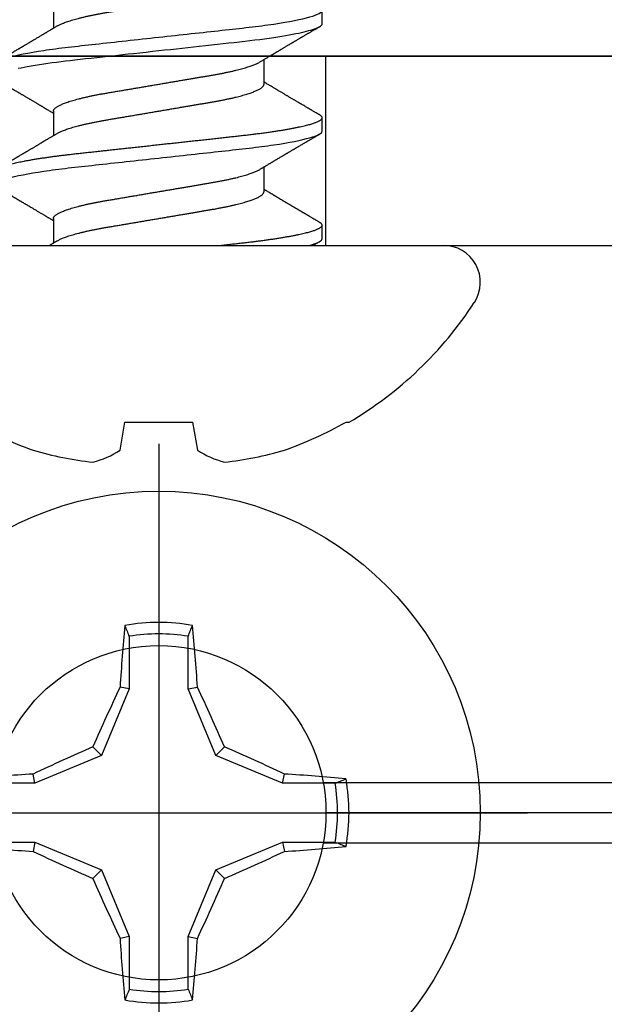
# Model space of a CAD drawing. Units: inches. Extents: x 0 to 146, y 0 to 43.
# Drawn here: x 18 to 18, y 4 to 5 of the extents above; entities that cross this region are included whole.
import ezdxf

# ---------------------------------------------------------------- set-up
doc = ezdxf.new("R2010")
doc.units = ezdxf.units.IN
doc.header["$LTSCALE"] = 0.5
doc.header["$MEASUREMENT"] = 0
doc.layers.add('Arcadia-Profile', color=6, linetype='Continuous')

# ---------------------------------------------------------------- blocks, each defined once
blk = doc.blocks.new('Clip OPG1999-7')
at = {"layer": 'Arcadia-Profile'}
for p, q in [((0.85867, -0.48), (1.5, -0.48)), ((1.5, -0.5), (0.8605, -0.5)), ((0.85867, -0.52), (1.5, -0.52))]:
    blk.add_line(p, q, dxfattribs=at)
for points in [[(-1.5, -0.875), (1.5, -0.875), (1.5, 0), (-1.5, 0)], [(1.5, 0), (-1.5, 0), (-1.5, -0.125), (1.5, -0.125)], [(0.6395, -0.125), (0.8605, -0.125), (0.8605, 0), (0.6395, 0)]]:
    blk.add_lwpolyline(points, close=True, dxfattribs=at)
blk.add_circle((0.75, -0.5), 0.1105, dxfattribs=at)
blk = doc.blocks.new('*U110')
at = {"layer": 'Arcadia-Profile'}
for p, q in [((0, 0.24375), (0, -0.24375)), ((-0.01946, 0.11658), (-0.01946, 0.0818)), ((0.01946, 0.0818), (0.01946, 0.11658)), ((-0.01946, 0.0818), (-0.03772, 0.03772)), ((-0.01946, 0.0818), (-0.02557, 0.08302)), ((0.01946, 0.0818), (0.02557, 0.08302)), ((0.03772, 0.03772), (0.01946, 0.0818)), ((-0.03772, 0.03772), (-0.04347, 0.04347)), ((0.03772, 0.03772), (0.04347, 0.04347)), ((-0.03772, 0.03772), (-0.0818, 0.01946)), ((0.0818, 0.01946), (0.03772, 0.03772)), ((-0.0818, 0.01946), (-0.08302, 0.02557)), ((0.0818, 0.01946), (0.08302, 0.02557)), ((-0.0818, 0.01946), (-0.11658, 0.01946)), ((0.11658, 0.01946), (0.0818, 0.01946)), ((-0.24375, 0), (0.24375, 0)), ((-0.11658, -0.01946), (-0.0818, -0.01946)), ((-0.0818, -0.01946), (-0.08302, -0.02557)), ((-0.0818, -0.01946), (-0.03772, -0.03772)), ((0.03772, -0.03772), (0.0818, -0.01946)), ((0.0818, -0.01946), (0.08302, -0.02557)), ((0.0818, -0.01946), (0.11658, -0.01946)), ((-0.03772, -0.03772), (-0.04347, -0.04347)), ((-0.03772, -0.03772), (-0.01946, -0.0818)), ((0.01946, -0.0818), (0.03772, -0.03772)), ((0.03772, -0.03772), (0.04347, -0.04347)), ((-0.01946, -0.0818), (-0.02557, -0.08302)), ((-0.01946, -0.0818), (-0.01946, -0.11658)), ((0.01946, -0.0818), (0.02557, -0.08302)), ((0.01946, -0.11658), (0.01946, -0.0818))]:
    blk.add_line(p, q, dxfattribs=at)
blk.add_circle((0, 0), 0.2125, dxfattribs=at)
for centre, radius, start, end in [((1.04986, 0.01752), 1.07742, 174.34171, 176.51486), ((0, 0), 0.12575, 79.77879, 100.22121), ((-1.05208, 0.01735), 1.07965, 3.48738, 5.65604), ((0, 0), 0.1182, 80.52444, 99.47556), ((1.20156, -0.49616), 1.35694, 154.73347, 156.56655), ((-1.20258, -0.49663), 1.35806, 23.4342, 25.26578), ((0.49663, -1.20258), 1.35806, 113.4342, 115.26578), ((-0.49616, -1.20156), 1.35694, 64.73347, 66.56655), ((-0.01735, -1.05208), 1.07965, 93.48738, 95.65604), ((0.01752, -1.04986), 1.07742, 84.34171, 86.51486), ((0, 0), 0.12575, 349.77879, 10.22121), ((0, 0), 0.1182, 350.52444, 9.47556), ((-0.01752, 1.04986), 1.07742, 264.34171, 266.51486), ((0.49616, 1.20156), 1.35694, 244.73347, 246.56655), ((-0.49663, 1.20258), 1.35806, 293.4342, 295.26578), ((0.01735, 1.05208), 1.07965, 273.48738, 275.65604), ((1.20258, 0.49663), 1.35806, 203.4342, 205.26578), ((-1.20156, 0.49616), 1.35694, 334.73347, 336.56655), ((1.05208, -0.01735), 1.07965, 183.48738, 185.65604), ((-1.04986, -0.01752), 1.07742, 354.34171, 356.51486), ((0, 0), 0.1182, 260.52444, 279.47556), ((0, 0), 0.12575, 259.77879, 280.22121)]:
    blk.add_arc(centre, radius, start, end, dxfattribs=at)
for points in [[(-0.01946, 0.11658), (-0.02041, 0.11898), (-0.02136, 0.12137), (-0.02231, 0.12375)], [(0.11658, 0.01946), (0.11898, 0.02041), (0.12137, 0.02136), (0.12375, 0.02231)], [(0.01946, -0.11658), (0.02041, -0.11898), (0.02136, -0.12137), (0.02231, -0.12375)]]:
    blk.add_open_spline(points, degree=3, dxfattribs=at)
for points in [[(0.01946, 0.11658), (0.01996, 0.11786), (0.02047, 0.11913), (0.02098, 0.1204), (0.02142, 0.12152), (0.02187, 0.12263), (0.02231, 0.12375)], [(0.11658, -0.01946), (0.11786, -0.01996), (0.11913, -0.02047), (0.1204, -0.02098), (0.12152, -0.02142), (0.12263, -0.02187), (0.12375, -0.02231)], [(-0.01946, -0.11658), (-0.01996, -0.11786), (-0.02047, -0.11913), (-0.02098, -0.1204), (-0.02142, -0.12152), (-0.02187, -0.12263), (-0.02231, -0.12375)]]:
    blk.add_open_spline(points, degree=3, knots=[0.0008756129, 0.0008756129, 0.0008756129, 0.0008756129, 0.001117965, 0.001117965, 0.001117965, 0.0013312732, 0.0013312732, 0.0013312732, 0.0013312732], dxfattribs=at)
blk = doc.blocks.new('*U112')
at = {"layer": 'Arcadia-Profile'}
for p, q in [((0, 0.18806), (0, -0.18806)), ((0.01775, 0.06957), (0.00144, 0.06957)), ((0.08875, 0.06957), (0.07244, 0.06957)), ((0.15975, 0.06957), (0.14344, 0.06957)), ((-0.13533, 0.02557), (-0.11686, 0.02231)), ((-0.11686, 0.02231), (-0.11686, -0.02231)), ((-0.11686, -0.02231), (-0.13533, -0.02557)), ((0.0355, -0.06957), (0.05181, -0.06957)), ((0.1065, -0.06957), (0.12281, -0.06957)), ((0.00444, -0.108), (0.01331, -0.108)), ((0.07544, -0.108), (0.08431, -0.108)), ((0.14644, -0.108), (0.15531, -0.108)), ((-0.11686, -0.12375), (-0.11686, -0.12575))]:
    blk.add_line(p, q, dxfattribs=at)
at = {"layer": 'Arcadia-Profile', "flags": 128}
blk.add_lwpolyline([(0.11701, 0.0928), (0.1174, 0.09093), (0.11779, 0.08896), (0.11818, 0.0869), (0.11863, 0.08435), (0.11908, 0.08168), (0.11953, 0.0789), (0.11997, 0.07602), (0.12037, 0.07326), (0.12076, 0.07043), (0.12115, 0.06754), (0.12153, 0.06457), (0.1219, 0.06156), (0.12226, 0.05849), (0.12262, 0.05538), (0.123, 0.05191), (0.12339, 0.04834), (0.12379, 0.04466), (0.12421, 0.0409), (0.12463, 0.03704), (0.12499, 0.03377), (0.12535, 0.03044), (0.12572, 0.02706), (0.1261, 0.02365), (0.12647, 0.02019), (0.12686, 0.01671), (0.12731, 0.01256), (0.12777, 0.00839), (0.12823, 0.0042), (0.12869, 0), (0.12911, -0.00389), (0.12954, -0.00777), (0.12996, -0.01163), (0.13038, -0.01548), (0.1308, -0.01929), (0.13121, -0.02307), (0.13162, -0.0268), (0.13207, -0.03085), (0.1325, -0.03483), (0.13293, -0.03873), (0.13335, -0.04255), (0.13376, -0.04627), (0.13416, -0.0499), (0.13454, -0.05343), (0.13492, -0.05687), (0.13532, -0.06027), (0.13572, -0.06361), (0.13613, -0.06683), (0.13655, -0.06997), (0.13697, -0.07304), (0.13741, -0.07602), (0.13781, -0.07869), (0.13822, -0.08127), (0.13864, -0.08376), (0.13906, -0.08615), (0.13948, -0.08843), (0.13991, -0.09061), (0.14033, -0.09266), (0.14072, -0.09444), (0.14111, -0.09612), (0.1415, -0.09769), (0.14189, -0.09915), (0.14228, -0.10051), (0.14266, -0.10175), (0.14304, -0.10288), (0.14341, -0.10389), (0.14378, -0.1048), (0.14415, -0.10558), (0.14451, -0.10626), (0.14486, -0.10682), (0.14527, -0.10734), (0.14567, -0.10771), (0.14606, -0.10793), (0.14644, -0.108), (0.14644, -0.108)], dxfattribs=at)
at = {"layer": 'Arcadia-Profile'}
for centre, radius, start, end in [((0.10069, 0.00054), 0.25002, 150.47504, 160.73805), ((0.06415, 0.02236), 0.2085, 163.08566, 174.18854), ((-0.0871, 0.0577), 0.05796, 194.21711, 213.66985), ((-0.08735, -0.05759), 0.05768, 146.28312, 165.82992), ((0.06411, -0.02237), 0.20846, 185.81039, 196.91541), ((0.10068, -0.00055), 0.25001, 199.26168, 209.52524), ((0.09766, 0), 0.24866, 210.37755, 237.00515), ((-0.02444, -0.18806), 0.02444, 237.00515, 0)]:
    blk.add_arc(centre, radius, start, end, dxfattribs=at)
for points, knots in [([(0.03804, 0.10632), (0.03778, 0.10586), (0.03727, 0.10499), (0.03654, 0.10375), (0.03589, 0.10265), (0.03533, 0.10169), (0.03484, 0.10086), (0.03443, 0.10017), (0.03411, 0.09962), (0.03387, 0.09921), (0.03368, 0.09889), (0.03352, 0.09861), (0.03335, 0.09832), (0.03317, 0.09802), (0.03297, 0.09768), (0.03276, 0.09731), (0.03252, 0.09692), (0.03228, 0.09651), (0.03203, 0.09608), (0.03178, 0.09566), (0.03154, 0.09525), (0.03131, 0.09486), (0.03106, 0.09444), (0.03079, 0.09398), (0.03051, 0.09351), (0.03025, 0.09306), (0.03004, 0.0927), (0.02988, 0.09244), (0.02977, 0.09225), (0.02965, 0.09204), (0.02949, 0.09177), (0.02926, 0.09137), (0.02896, 0.09087), (0.02861, 0.09027), (0.02825, 0.08967), (0.02791, 0.08909), (0.02759, 0.08854), (0.02724, 0.08796), (0.02688, 0.08735), (0.02652, 0.08673), (0.02618, 0.08617), (0.02589, 0.08567), (0.0255, 0.08502), (0.02503, 0.08422), (0.02449, 0.0833), (0.02396, 0.08241), (0.02344, 0.08154), (0.02292, 0.08067), (0.02245, 0.07986), (0.02199, 0.07909), (0.02152, 0.0783), (0.02103, 0.07748), (0.02055, 0.07668), (0.02011, 0.07594), (0.01974, 0.07531), (0.01939, 0.07473), (0.01905, 0.07416), (0.01868, 0.07354), (0.0183, 0.0729), (0.01794, 0.07229), (0.01759, 0.07171), (0.01728, 0.07119), (0.01696, 0.07066), (0.01664, 0.07012), (0.01642, 0.06976), (0.01631, 0.06957)], [0, 0, 0, 0, 0.0373, 0.070897, 0.100793, 0.126993, 0.149497, 0.168309, 0.183429, 0.194048, 0.201818, 0.209306, 0.217186, 0.225457, 0.234038, 0.244554, 0.255302, 0.266284, 0.277605, 0.290647, 0.30035, 0.310974, 0.322517, 0.33498, 0.348362, 0.360979, 0.371237, 0.378148, 0.382267, 0.386619, 0.394856, 0.404801, 0.418867, 0.435348, 0.454126, 0.467948, 0.48277, 0.498591, 0.515411, 0.53304, 0.548652, 0.561472, 0.573888, 0.601671, 0.626547, 0.648771, 0.674267, 0.698043, 0.719968, 0.739922, 0.761523, 0.783995, 0.807087, 0.827421, 0.844239, 0.858834, 0.874508, 0.891375, 0.909438, 0.926605, 0.941616, 0.956227, 0.969859, 0.984777, 1, 1, 1, 1]), ([(0.03994, 0.108), (0.04122, 0.108), (0.04271, 0.10537), (0.04584, 0.09442), (0.04747, 0.08611), (0.04972, 0.07097), (0.05044, 0.06549), (0.05179, 0.05407), (0.05241, 0.04814), (0.05452, 0.02889), (0.0561, 0.01447), (0.05927, -0.01447), (0.06085, -0.02889), (0.06296, -0.04814), (0.06359, -0.05407), (0.06493, -0.06549), (0.06565, -0.07097), (0.06791, -0.08611), (0.06953, -0.09442), (0.07266, -0.10537), (0.07416, -0.108), (0.07544, -0.108)], [0, 0, 0, 0, 0.125, 0.125, 0.25, 0.25, 0.3125, 0.3125, 0.375, 0.375, 0.5, 0.5, 0.625, 0.625, 0.6875, 0.6875, 0.75, 0.75, 0.875, 0.875, 1, 1, 1, 1]), ([(0.04881, 0.108), (0.04893, 0.10799), (0.04916, 0.10796), (0.04952, 0.10777), (0.04989, 0.10746), (0.05026, 0.10701), (0.05065, 0.10644), (0.05104, 0.10573), (0.05143, 0.10491), (0.05181, 0.10399), (0.05218, 0.10298), (0.05256, 0.10186), (0.05294, 0.10063), (0.05333, 0.09928), (0.05372, 0.09783), (0.05411, 0.09626), (0.0545, 0.09459), (0.05489, 0.09282), (0.05528, 0.09095), (0.05567, 0.08898), (0.05608, 0.08679), (0.05651, 0.08437), (0.05696, 0.0817), (0.0574, 0.07892), (0.05783, 0.07611), (0.05824, 0.07328), (0.05864, 0.07045), (0.05903, 0.06756), (0.05941, 0.06459), (0.05978, 0.06158), (0.06014, 0.05851), (0.06051, 0.05529), (0.06087, 0.05191), (0.06127, 0.04834), (0.06167, 0.04466), (0.06208, 0.0409), (0.06248, 0.03726), (0.06286, 0.03377), (0.06323, 0.03044), (0.0636, 0.02706), (0.06397, 0.02365), (0.06435, 0.02019), (0.06475, 0.0165), (0.06519, 0.01256), (0.06564, 0.00839), (0.0661, 0.0042), (0.06655, 0.0001), (0.06699, -0.00389), (0.06741, -0.00777), (0.06784, -0.01163), (0.06826, -0.01548), (0.06868, -0.01929), (0.06909, -0.02307), (0.06951, -0.02692), (0.06994, -0.03085), (0.07038, -0.03483), (0.07081, -0.03873), (0.07122, -0.04255), (0.07163, -0.04627), (0.07203, -0.0499), (0.07242, -0.05344), (0.0728, -0.0569), (0.07319, -0.06029), (0.0736, -0.06361), (0.07401, -0.06685), (0.07442, -0.07), (0.07485, -0.07306), (0.07527, -0.07597), (0.07569, -0.07871), (0.0761, -0.08129), (0.07652, -0.08378), (0.07694, -0.08617), (0.07736, -0.08845), (0.07778, -0.09063), (0.0782, -0.09263), (0.0786, -0.09446), (0.07899, -0.09614), (0.07938, -0.09771), (0.07977, -0.09917), (0.08015, -0.10052), (0.08053, -0.10177), (0.08091, -0.1029), (0.08129, -0.10391), (0.08166, -0.10481), (0.08202, -0.1056), (0.08238, -0.10628), (0.08276, -0.10687), (0.08315, -0.10737), (0.08355, -0.10773), (0.08394, -0.10795), (0.0843, -0.10802), (0.08466, -0.10796), (0.08502, -0.10777), (0.08539, -0.10746), (0.08576, -0.10701), (0.08604, -0.10662), (0.08619, -0.10635), (0.08621, -0.10631)], [0, 0, 0, 0, 0.010162, 0.020412, 0.030746, 0.041157, 0.051641, 0.062192, 0.072803, 0.082578, 0.092394, 0.102246, 0.112128, 0.122036, 0.131963, 0.141905, 0.151855, 0.161809, 0.17176, 0.181704, 0.191635, 0.203314, 0.214958, 0.226559, 0.238107, 0.248743, 0.259321, 0.269835, 0.28028, 0.290648, 0.300936, 0.311137, 0.322294, 0.333542, 0.344891, 0.356336, 0.367869, 0.377542, 0.387265, 0.397035, 0.406847, 0.416695, 0.426574, 0.438249, 0.449952, 0.461673, 0.473402, 0.48426, 0.495111, 0.505947, 0.516761, 0.527547, 0.538298, 0.549007, 0.560729, 0.572384, 0.583963, 0.595459, 0.606863, 0.618169, 0.62937, 0.640538, 0.651811, 0.663183, 0.674444, 0.685788, 0.697208, 0.708697, 0.719385, 0.730117, 0.740889, 0.751692, 0.762519, 0.773364, 0.78422, 0.794173, 0.804124, 0.814067, 0.823995, 0.833905, 0.843789, 0.853643, 0.863462, 0.873241, 0.882974, 0.892657, 0.902285, 0.913555, 0.924736, 0.935821, 0.946804, 0.956966, 0.967216, 0.97755, 0.987961, 0.998445, 1, 1, 1, 1]), ([(0.07404, 0.06689), (0.07387, 0.06718), (0.07355, 0.06772), (0.0731, 0.06847), (0.07271, 0.06911), (0.07238, 0.06967), (0.07208, 0.07017), (0.07179, 0.07066), (0.07142, 0.07127), (0.071, 0.07198), (0.07052, 0.07279), (0.06999, 0.07366), (0.0694, 0.07465), (0.06872, 0.0758), (0.06799, 0.07702), (0.06736, 0.07809), (0.06683, 0.07898), (0.06644, 0.07963), (0.06611, 0.08019), (0.06582, 0.08068), (0.06551, 0.0812), (0.06515, 0.08181), (0.06474, 0.0825), (0.06431, 0.08323), (0.06388, 0.08394), (0.06346, 0.08465), (0.06305, 0.08536), (0.06264, 0.08604), (0.06228, 0.08666), (0.06197, 0.08718), (0.06171, 0.08762), (0.06147, 0.08802), (0.06124, 0.08841), (0.06099, 0.08883), (0.06071, 0.08931), (0.06038, 0.08987), (0.05998, 0.09054), (0.05953, 0.09131), (0.0591, 0.09204), (0.05871, 0.09269), (0.0584, 0.09323), (0.05811, 0.09372), (0.05787, 0.09413), (0.05767, 0.09446), (0.05753, 0.09471), (0.05737, 0.09497), (0.05717, 0.09531), (0.05689, 0.09578), (0.05657, 0.09633), (0.05618, 0.097), (0.05576, 0.0977), (0.05534, 0.09843), (0.05493, 0.09913), (0.05451, 0.09984), (0.05405, 0.10062), (0.05351, 0.10154), (0.05289, 0.1026), (0.05219, 0.10379), (0.05146, 0.10503), (0.05096, 0.10589), (0.0507, 0.10632)], [0, 0, 0, 0, 0.022021, 0.041178, 0.057465, 0.070985, 0.083593, 0.095975, 0.108132, 0.129787, 0.150275, 0.169693, 0.196588, 0.225623, 0.25722, 0.289323, 0.307398, 0.324769, 0.338924, 0.349903, 0.362501, 0.378157, 0.396863, 0.415118, 0.433238, 0.451224, 0.469076, 0.486785, 0.503128, 0.516006, 0.527029, 0.536493, 0.546333, 0.5569, 0.568196, 0.582707, 0.599629, 0.619098, 0.641114, 0.654839, 0.669142, 0.681786, 0.692242, 0.700512, 0.706593, 0.711361, 0.72031, 0.732351, 0.747256, 0.76208, 0.782676, 0.801024, 0.817473, 0.83521, 0.855004, 0.876854, 0.905216, 0.935422, 0.967016, 1, 1, 1, 1]), ([(0.10905, 0.10632), (0.10881, 0.10593), (0.10838, 0.10518), (0.10776, 0.10412), (0.10721, 0.10319), (0.10673, 0.10237), (0.10632, 0.10168), (0.10601, 0.10114), (0.10577, 0.10074), (0.10561, 0.10047), (0.10548, 0.10025), (0.10535, 0.10002), (0.10517, 0.09973), (0.10494, 0.09932), (0.10465, 0.09883), (0.10432, 0.09828), (0.10363, 0.0971), (0.10292, 0.09589), (0.1022, 0.09467), (0.10183, 0.09405), (0.10151, 0.0935), (0.10123, 0.09302), (0.10096, 0.09257), (0.10068, 0.09209), (0.10035, 0.09153), (0.09998, 0.09091), (0.09958, 0.09024), (0.09918, 0.08955), (0.09878, 0.08887), (0.09835, 0.08814), (0.09791, 0.08739), (0.09747, 0.08665), (0.09707, 0.08598), (0.0967, 0.08535), (0.09632, 0.08471), (0.0959, 0.084), (0.09546, 0.08325), (0.095, 0.08248), (0.09453, 0.08169), (0.09402, 0.08083), (0.09354, 0.08001), (0.0931, 0.07928), (0.09276, 0.0787), (0.09246, 0.0782), (0.09217, 0.07772), (0.09186, 0.07719), (0.09151, 0.07661), (0.09115, 0.07601), (0.0907, 0.07524), (0.09016, 0.07434), (0.08954, 0.0733), (0.08893, 0.07227), (0.08842, 0.07142), (0.08801, 0.07073), (0.08771, 0.07024), (0.08748, 0.06985), (0.08735, 0.06963), (0.08731, 0.06957)], [0, 0, 0, 0, 0.032056, 0.060793, 0.086214, 0.10832, 0.127113, 0.142595, 0.152035, 0.159613, 0.16533, 0.169512, 0.178312, 0.189339, 0.202593, 0.218073, 0.234624, 0.298282, 0.3168, 0.334005, 0.349065, 0.361981, 0.373144, 0.385893, 0.400988, 0.418428, 0.437055, 0.455681, 0.474303, 0.492924, 0.514861, 0.535462, 0.553663, 0.569469, 0.586433, 0.606095, 0.627147, 0.648004, 0.668924, 0.691995, 0.717669, 0.736159, 0.752052, 0.764946, 0.777019, 0.79137, 0.807923, 0.824618, 0.840632, 0.870643, 0.898423, 0.925314, 0.954847, 0.968328, 0.981749, 0.99512, 1, 1, 1, 1]), ([(0.11981, 0.108), (0.12109, 0.108), (0.12259, 0.10537), (0.12572, 0.09442), (0.12734, 0.08611), (0.1296, 0.07097), (0.13032, 0.06549), (0.13166, 0.05407), (0.13229, 0.04814), (0.1344, 0.02889), (0.13598, 0.01447), (0.13915, -0.01447), (0.14073, -0.02889), (0.14284, -0.04814), (0.14346, -0.05407), (0.14481, -0.06549), (0.14553, -0.07097), (0.14778, -0.08611), (0.14941, -0.09442), (0.15254, -0.10537), (0.15403, -0.108), (0.15531, -0.108)], [0, 0, 0, 0, 0.125, 0.125, 0.25, 0.25, 0.3125, 0.3125, 0.375, 0.375, 0.5, 0.5, 0.625, 0.625, 0.6875, 0.6875, 0.75, 0.75, 0.875, 0.875, 1, 1, 1, 1]), ([(0.14504, 0.06689), (0.14488, 0.06717), (0.14456, 0.06769), (0.14413, 0.06841), (0.14377, 0.06901), (0.14348, 0.0695), (0.14326, 0.06986), (0.14311, 0.07012), (0.14298, 0.07033), (0.14284, 0.07057), (0.14266, 0.07087), (0.14244, 0.07123), (0.14212, 0.07177), (0.14172, 0.07245), (0.14127, 0.0732), (0.14088, 0.07385), (0.14054, 0.07442), (0.14024, 0.07493), (0.13996, 0.07539), (0.13969, 0.07585), (0.13938, 0.07637), (0.13902, 0.07698), (0.13862, 0.07765), (0.13816, 0.07842), (0.13764, 0.07929), (0.13709, 0.08022), (0.13656, 0.08111), (0.13608, 0.08193), (0.13568, 0.0826), (0.13536, 0.08314), (0.13509, 0.08359), (0.13482, 0.08405), (0.13454, 0.08452), (0.13423, 0.08505), (0.1339, 0.08561), (0.13355, 0.0862), (0.13319, 0.08681), (0.1328, 0.08747), (0.1324, 0.08814), (0.13204, 0.08875), (0.13175, 0.08925), (0.13154, 0.08961), (0.13137, 0.0899), (0.13119, 0.09019), (0.13096, 0.09058), (0.13068, 0.09105), (0.13038, 0.09156), (0.13008, 0.09207), (0.12966, 0.09278), (0.12914, 0.09367), (0.12853, 0.0947), (0.12799, 0.09562), (0.12752, 0.09641), (0.12714, 0.09706), (0.12683, 0.0976), (0.12654, 0.09809), (0.12622, 0.09863), (0.12587, 0.09923), (0.12546, 0.09992), (0.12501, 0.10069), (0.1245, 0.10156), (0.12392, 0.10255), (0.12325, 0.10368), (0.12251, 0.10495), (0.12198, 0.10585), (0.1217, 0.10632)], [0, 0, 0, 0, 0.021375, 0.03972, 0.055031, 0.067305, 0.076539, 0.08273, 0.087048, 0.092973, 0.100638, 0.110046, 0.120502, 0.142117, 0.161182, 0.177696, 0.191942, 0.204947, 0.216448, 0.227023, 0.240092, 0.256164, 0.273342, 0.290692, 0.315269, 0.339346, 0.361896, 0.382816, 0.401494, 0.412788, 0.424203, 0.435772, 0.447495, 0.46056, 0.476123, 0.489953, 0.505295, 0.52215, 0.540303, 0.556283, 0.568886, 0.578109, 0.583485, 0.590784, 0.600685, 0.61318, 0.626512, 0.639382, 0.65179, 0.680785, 0.706886, 0.730076, 0.750242, 0.767358, 0.77929, 0.790863, 0.805007, 0.819888, 0.837098, 0.856817, 0.878297, 0.903351, 0.931985, 0.9642, 1, 1, 1, 1]), ([(0.00304, 0.06689), (0.00292, 0.06709), (0.0027, 0.06746), (0.00242, 0.06793), (0.00219, 0.06832), (0.00198, 0.06867), (0.00173, 0.06909), (0.00144, 0.06957), (0.00113, 0.07008), (0.00069, 0.07083), (0.00031, 0.07145), (0.00004, 0.07191), (0.00001, 0.07197)], [0, 0, 0, 0, 0.120131, 0.214088, 0.282736, 0.348674, 0.421796, 0.528216, 0.632905, 0.727629, 0.966718, 1, 1, 1, 1]), ([(0.00304, 0.06689), (0.00305, 0.06688), (0.00321, 0.06663), (0.00352, 0.06605), (0.00398, 0.06515), (0.00444, 0.06414), (0.00492, 0.06298), (0.00543, 0.06166), (0.00595, 0.06018), (0.00647, 0.05857), (0.00699, 0.05686), (0.00751, 0.05503), (0.00802, 0.05311), (0.00853, 0.05109), (0.00902, 0.04902), (0.0095, 0.04691), (0.00996, 0.04477), (0.0104, 0.04257), (0.01084, 0.04032), (0.01127, 0.03803), (0.01171, 0.03555), (0.01216, 0.03287), (0.01265, 0.02996), (0.01317, 0.02696), (0.01367, 0.02397), (0.01417, 0.02103), (0.01467, 0.01814), (0.01517, 0.01519), (0.01567, 0.01221), (0.01619, 0.00919), (0.01671, 0.00614), (0.01723, 0.00307), (0.01774, 0.00005), (0.01825, -0.00292), (0.01874, -0.00584), (0.01924, -0.00873), (0.01972, -0.01161), (0.02021, -0.01445), (0.02068, -0.01721), (0.02113, -0.01987), (0.02157, -0.02243), (0.02199, -0.02495), (0.02241, -0.02741), (0.02284, -0.0299), (0.02326, -0.03241), (0.02369, -0.03495), (0.02412, -0.03742), (0.02457, -0.03985), (0.02503, -0.04222), (0.0255, -0.04455), (0.02598, -0.0468), (0.02646, -0.04895), (0.02694, -0.05099), (0.02743, -0.05291), (0.02791, -0.05475), (0.0284, -0.0565), (0.0289, -0.05815), (0.02939, -0.05968), (0.02986, -0.06107), (0.03033, -0.06235), (0.0308, -0.06352), (0.03126, -0.06459), (0.03174, -0.0656), (0.03223, -0.06652), (0.03273, -0.06735), (0.03322, -0.06804), (0.0337, -0.06861), (0.03417, -0.06904), (0.03463, -0.06935), (0.03507, -0.06954), (0.03536, -0.06956), (0.0355, -0.06957)], [0, 0, 0, 0, 0.000796, 0.014465, 0.028191, 0.041965, 0.055775, 0.071216, 0.086673, 0.102128, 0.117566, 0.132972, 0.148329, 0.163623, 0.178838, 0.193212, 0.207489, 0.221659, 0.235711, 0.249635, 0.263421, 0.279576, 0.295908, 0.312424, 0.329106, 0.344129, 0.359257, 0.374477, 0.389775, 0.405136, 0.420544, 0.435984, 0.45144, 0.466128, 0.480802, 0.495449, 0.510056, 0.524608, 0.539094, 0.552679, 0.566184, 0.579599, 0.592914, 0.60612, 0.620721, 0.635165, 0.649628, 0.664247, 0.67901, 0.693906, 0.708921, 0.724043, 0.738501, 0.753029, 0.767617, 0.78225, 0.796916, 0.8116, 0.825451, 0.839294, 0.85312, 0.866915, 0.88067, 0.89596, 0.91117, 0.926286, 0.941294, 0.956182, 0.970937, 0.985546, 1, 1, 1, 1]), ([(0.01775, 0.06957), (0.01789, 0.06956), (0.01816, 0.06954), (0.01858, 0.06937), (0.01901, 0.06909), (0.01946, 0.0687), (0.01991, 0.06819), (0.02037, 0.06758), (0.02082, 0.06686), (0.02127, 0.06606), (0.02173, 0.06515), (0.02219, 0.06414), (0.02267, 0.06298), (0.02318, 0.06166), (0.0237, 0.06018), (0.02422, 0.05857), (0.02474, 0.05686), (0.02526, 0.05503), (0.02577, 0.05311), (0.02628, 0.05109), (0.02677, 0.04902), (0.02725, 0.04691), (0.02771, 0.04477), (0.02815, 0.04257), (0.02859, 0.04032), (0.02902, 0.03803), (0.02946, 0.03555), (0.02991, 0.03287), (0.0304, 0.02996), (0.03092, 0.02696), (0.03142, 0.02397), (0.03192, 0.02103), (0.03242, 0.01814), (0.03292, 0.01519), (0.03342, 0.01221), (0.03394, 0.00919), (0.03446, 0.00614), (0.03498, 0.00307), (0.03549, 0.00005), (0.036, -0.00292), (0.03649, -0.00584), (0.03699, -0.00873), (0.03747, -0.01161), (0.03796, -0.01445), (0.03843, -0.01721), (0.03888, -0.01987), (0.03932, -0.02243), (0.03974, -0.02495), (0.04016, -0.02741), (0.04059, -0.0299), (0.04101, -0.03241), (0.04144, -0.03495), (0.04187, -0.03742), (0.04232, -0.03985), (0.04278, -0.04222), (0.04325, -0.04455), (0.04373, -0.0468), (0.04421, -0.04895), (0.04469, -0.05099), (0.04518, -0.05291), (0.04566, -0.05475), (0.04615, -0.0565), (0.04665, -0.05815), (0.04714, -0.05968), (0.04761, -0.06107), (0.04808, -0.06235), (0.04855, -0.06352), (0.04901, -0.06459), (0.04949, -0.06559), (0.04989, -0.06636), (0.05013, -0.06675), (0.05021, -0.06688)], [0, 0, 0, 0, 0.013732, 0.027605, 0.04161, 0.055737, 0.069975, 0.084314, 0.097914, 0.111583, 0.12531, 0.139084, 0.152894, 0.168336, 0.183792, 0.199247, 0.214686, 0.230092, 0.245449, 0.260743, 0.275958, 0.290332, 0.304609, 0.31878, 0.332832, 0.346756, 0.360542, 0.376697, 0.393029, 0.409545, 0.426227, 0.44125, 0.456378, 0.471599, 0.486897, 0.502258, 0.517666, 0.533106, 0.548562, 0.56325, 0.577924, 0.592572, 0.607178, 0.621731, 0.636216, 0.649802, 0.663307, 0.676722, 0.690037, 0.703243, 0.717844, 0.732288, 0.746752, 0.761371, 0.776134, 0.791029, 0.806045, 0.821167, 0.835625, 0.850154, 0.864741, 0.879375, 0.89404, 0.908725, 0.922575, 0.936419, 0.950245, 0.96404, 0.977795, 0.993085, 1, 1, 1, 1]), ([(0.07404, 0.06689), (0.07405, 0.06688), (0.07421, 0.06663), (0.07452, 0.06605), (0.07498, 0.06515), (0.07544, 0.06414), (0.07592, 0.06298), (0.07643, 0.06166), (0.07695, 0.06018), (0.07747, 0.05857), (0.07799, 0.05686), (0.07851, 0.05503), (0.07902, 0.05311), (0.07953, 0.05109), (0.08002, 0.04902), (0.0805, 0.04691), (0.08096, 0.04477), (0.0814, 0.04257), (0.08184, 0.04032), (0.08227, 0.03803), (0.08271, 0.03555), (0.08316, 0.03287), (0.08365, 0.02996), (0.08417, 0.02696), (0.08467, 0.02397), (0.08517, 0.02103), (0.08567, 0.01814), (0.08617, 0.01519), (0.08667, 0.01221), (0.08719, 0.00919), (0.08771, 0.00614), (0.08823, 0.00307), (0.08874, 0.00005), (0.08925, -0.00292), (0.08974, -0.00584), (0.09024, -0.00873), (0.09072, -0.01161), (0.09121, -0.01445), (0.09168, -0.01721), (0.09213, -0.01987), (0.09257, -0.02243), (0.09299, -0.02495), (0.09341, -0.02741), (0.09384, -0.0299), (0.09426, -0.03241), (0.09469, -0.03495), (0.09512, -0.03742), (0.09557, -0.03985), (0.09603, -0.04222), (0.0965, -0.04455), (0.09698, -0.0468), (0.09746, -0.04895), (0.09794, -0.05099), (0.09843, -0.05291), (0.09891, -0.05475), (0.0994, -0.0565), (0.0999, -0.05815), (0.10039, -0.05968), (0.10086, -0.06107), (0.10133, -0.06235), (0.1018, -0.06352), (0.10226, -0.06459), (0.10274, -0.0656), (0.10323, -0.06652), (0.10373, -0.06735), (0.10422, -0.06804), (0.1047, -0.06861), (0.10517, -0.06904), (0.10563, -0.06935), (0.10607, -0.06954), (0.10636, -0.06956), (0.1065, -0.06957)], [0, 0, 0, 0, 0.000799, 0.014468, 0.028195, 0.041969, 0.055779, 0.07122, 0.086676, 0.102131, 0.117569, 0.132975, 0.148332, 0.163626, 0.178841, 0.193214, 0.207492, 0.221662, 0.235714, 0.249638, 0.263424, 0.279579, 0.295911, 0.312426, 0.329109, 0.344131, 0.359259, 0.374479, 0.389777, 0.405138, 0.420546, 0.435986, 0.451442, 0.46613, 0.480804, 0.495451, 0.510057, 0.52461, 0.539095, 0.552681, 0.566186, 0.5796, 0.592915, 0.606121, 0.620722, 0.635166, 0.64963, 0.664248, 0.679011, 0.693907, 0.708922, 0.724044, 0.738502, 0.75303, 0.767618, 0.782251, 0.796917, 0.811601, 0.825452, 0.839295, 0.85312, 0.866916, 0.880671, 0.89596, 0.91117, 0.926286, 0.941295, 0.956182, 0.970937, 0.985546, 1, 1, 1, 1]), ([(0.08875, 0.06957), (0.08889, 0.06956), (0.08916, 0.06954), (0.08958, 0.06937), (0.09001, 0.06909), (0.09046, 0.0687), (0.09091, 0.06819), (0.09137, 0.06758), (0.09182, 0.06686), (0.09227, 0.06606), (0.09273, 0.06515), (0.09319, 0.06414), (0.09367, 0.06298), (0.09418, 0.06166), (0.0947, 0.06018), (0.09522, 0.05857), (0.09574, 0.05686), (0.09626, 0.05503), (0.09677, 0.05311), (0.09728, 0.05109), (0.09777, 0.04902), (0.09825, 0.04691), (0.09871, 0.04477), (0.09915, 0.04257), (0.09959, 0.04032), (0.10002, 0.03803), (0.10046, 0.03555), (0.10091, 0.03287), (0.1014, 0.02996), (0.10192, 0.02696), (0.10242, 0.02397), (0.10292, 0.02103), (0.10342, 0.01814), (0.10392, 0.01519), (0.10442, 0.01221), (0.10494, 0.00919), (0.10546, 0.00614), (0.10598, 0.00307), (0.10649, 0.00005), (0.107, -0.00292), (0.10749, -0.00584), (0.10799, -0.00873), (0.10847, -0.01161), (0.10896, -0.01445), (0.10943, -0.01721), (0.10988, -0.01987), (0.11032, -0.02243), (0.11074, -0.02495), (0.11116, -0.02741), (0.11159, -0.0299), (0.11201, -0.03241), (0.11244, -0.03495), (0.11287, -0.03742), (0.11332, -0.03985), (0.11378, -0.04222), (0.11425, -0.04455), (0.11473, -0.0468), (0.11521, -0.04895), (0.11569, -0.05099), (0.11618, -0.05291), (0.11666, -0.05475), (0.11715, -0.0565), (0.11765, -0.05815), (0.11814, -0.05968), (0.11861, -0.06107), (0.11908, -0.06235), (0.11955, -0.06352), (0.12001, -0.06459), (0.12049, -0.06559), (0.12089, -0.06636), (0.12113, -0.06675), (0.12121, -0.06688)], [0, 0, 0, 0, 0.013732, 0.027605, 0.04161, 0.055737, 0.069975, 0.084314, 0.097914, 0.111583, 0.12531, 0.139084, 0.152894, 0.168335, 0.183792, 0.199247, 0.214686, 0.230091, 0.245449, 0.260743, 0.275958, 0.290331, 0.304609, 0.318779, 0.332831, 0.346755, 0.360542, 0.376696, 0.393028, 0.409544, 0.426227, 0.441249, 0.456377, 0.471598, 0.486896, 0.502257, 0.517665, 0.533105, 0.548561, 0.563249, 0.577923, 0.592571, 0.607177, 0.62173, 0.636215, 0.649801, 0.663306, 0.676721, 0.690036, 0.703242, 0.717843, 0.732287, 0.746751, 0.761369, 0.776132, 0.791028, 0.806044, 0.821166, 0.835623, 0.850152, 0.86474, 0.879373, 0.894039, 0.908724, 0.922574, 0.936418, 0.950243, 0.964039, 0.977794, 0.993083, 1, 1, 1, 1]), ([(0.14504, 0.06689), (0.14505, 0.06688), (0.14521, 0.06663), (0.14552, 0.06605), (0.14598, 0.06515), (0.14644, 0.06414), (0.14692, 0.06298), (0.14743, 0.06166), (0.14795, 0.06018), (0.14847, 0.05857), (0.14899, 0.05686), (0.14951, 0.05503), (0.15002, 0.05311), (0.15053, 0.05109), (0.15102, 0.04902), (0.1515, 0.04691), (0.15196, 0.04477), (0.1524, 0.04257), (0.15284, 0.04032), (0.15327, 0.03803), (0.15371, 0.03555), (0.15416, 0.03287), (0.15465, 0.02996), (0.15517, 0.02696), (0.15567, 0.02397), (0.15617, 0.02103), (0.15667, 0.01814), (0.15717, 0.01519), (0.15767, 0.01221), (0.15819, 0.00919), (0.15871, 0.00614), (0.15923, 0.00307), (0.15974, 0.00005), (0.16025, -0.00292), (0.16074, -0.00584), (0.16124, -0.00873), (0.16172, -0.01161), (0.16221, -0.01445), (0.16268, -0.01721), (0.16313, -0.01987), (0.16357, -0.02243), (0.16399, -0.02495), (0.16441, -0.02741), (0.16484, -0.0299), (0.16526, -0.03241), (0.16569, -0.03495), (0.16612, -0.03742), (0.16657, -0.03985), (0.16703, -0.04222), (0.1675, -0.04455), (0.16798, -0.0468), (0.16846, -0.04895), (0.16894, -0.05099), (0.16943, -0.05291), (0.16991, -0.05475), (0.1704, -0.0565), (0.1709, -0.05815), (0.17139, -0.05968), (0.17186, -0.06107), (0.17233, -0.06235), (0.1728, -0.06352), (0.17326, -0.06459), (0.17374, -0.0656), (0.17423, -0.06652), (0.17473, -0.06735), (0.17522, -0.06804), (0.1757, -0.06861), (0.17617, -0.06904), (0.17663, -0.06935), (0.17707, -0.06954), (0.17736, -0.06956), (0.1775, -0.06957)], [0, 0, 0, 0, 0.000798, 0.014466, 0.028193, 0.041967, 0.055777, 0.071218, 0.086674, 0.10213, 0.117568, 0.132974, 0.148331, 0.163625, 0.17884, 0.193213, 0.207491, 0.221661, 0.235713, 0.249637, 0.263423, 0.279578, 0.29591, 0.312425, 0.329108, 0.34413, 0.359258, 0.374479, 0.389776, 0.405137, 0.420545, 0.435985, 0.451441, 0.466129, 0.480803, 0.49545, 0.510057, 0.524609, 0.539095, 0.55268, 0.566185, 0.5796, 0.592915, 0.606121, 0.620721, 0.635166, 0.649629, 0.664248, 0.679011, 0.693906, 0.708922, 0.724044, 0.738501, 0.75303, 0.767617, 0.782251, 0.796916, 0.811601, 0.825451, 0.839295, 0.85312, 0.866916, 0.88067, 0.89596, 0.91117, 0.926286, 0.941294, 0.956182, 0.970937, 0.985546, 1, 1, 1, 1]), ([(0, -0.0405), (0.00014, -0.04173), (0.0004, -0.04419), (0.0008, -0.04779), (0.00118, -0.0513), (0.00156, -0.05472), (0.00193, -0.05808), (0.00232, -0.06131), (0.0027, -0.06444), (0.00308, -0.06744), (0.00348, -0.07038), (0.00387, -0.07325), (0.00428, -0.07603), (0.00469, -0.07871), (0.0051, -0.08129), (0.00552, -0.08378), (0.00594, -0.08617), (0.00636, -0.08845), (0.00678, -0.09063), (0.0072, -0.09263), (0.0076, -0.09446), (0.00799, -0.09614), (0.00838, -0.09771), (0.00877, -0.09917), (0.00915, -0.10052), (0.00953, -0.10177), (0.00991, -0.1029), (0.01029, -0.10391), (0.01066, -0.10481), (0.01102, -0.1056), (0.01138, -0.10628), (0.01176, -0.10687), (0.01215, -0.10737), (0.01255, -0.10773), (0.01294, -0.10795), (0.0133, -0.10802), (0.01366, -0.10796), (0.01402, -0.10777), (0.01439, -0.10746), (0.01476, -0.10701), (0.01504, -0.10662), (0.01519, -0.10635), (0.01521, -0.10631)], [0, 0, 0, 0, 0.0272477, 0.0542761, 0.0810696, 0.1076246, 0.1342746, 0.1611683, 0.186735, 0.2124913, 0.2384231, 0.2645155, 0.290753, 0.3167746, 0.342906, 0.369131, 0.3954329, 0.4217946, 0.448199, 0.4746287, 0.4988632, 0.5230908, 0.5472979, 0.571471, 0.5955969, 0.6196624, 0.6436546, 0.6675608, 0.6913686, 0.7150659, 0.7386409, 0.7620824, 0.7895229, 0.8167456, 0.8437342, 0.8704735, 0.8952153, 0.9201717, 0.9453306, 0.9706795, 0.9962048, 1, 1, 1, 1]), ([(0.0152, -0.10632), (0.01537, -0.10603), (0.01569, -0.1055), (0.01613, -0.10475), (0.0165, -0.10411), (0.01682, -0.10356), (0.01712, -0.10306), (0.01739, -0.10259), (0.01769, -0.10208), (0.01803, -0.10151), (0.01841, -0.10085), (0.01884, -0.10013), (0.01923, -0.09947), (0.01955, -0.09891), (0.01979, -0.09851), (0.01999, -0.09817), (0.02018, -0.09784), (0.02038, -0.09751), (0.0206, -0.09714), (0.02084, -0.09672), (0.02111, -0.09626), (0.0214, -0.09577), (0.02169, -0.09529), (0.02197, -0.09481), (0.02225, -0.09434), (0.02255, -0.09383), (0.02284, -0.09332), (0.02312, -0.09286), (0.02333, -0.0925), (0.0235, -0.0922), (0.02368, -0.09191), (0.02388, -0.09157), (0.02413, -0.09114), (0.02441, -0.09066), (0.02471, -0.09016), (0.02501, -0.08965), (0.0253, -0.08916), (0.02558, -0.08868), (0.02585, -0.08823), (0.02608, -0.08784), (0.02627, -0.08751), (0.02644, -0.08723), (0.02662, -0.08693), (0.02685, -0.08654), (0.02714, -0.08604), (0.02749, -0.08546), (0.02784, -0.08486), (0.02818, -0.08429), (0.0285, -0.08374), (0.0288, -0.08324), (0.02905, -0.08281), (0.02925, -0.08248), (0.02943, -0.08218), (0.02962, -0.08185), (0.02985, -0.08147), (0.03011, -0.08102), (0.0304, -0.08054), (0.03071, -0.08002), (0.03103, -0.07949), (0.03135, -0.07893), (0.03167, -0.07841), (0.03194, -0.07794), (0.03218, -0.07754), (0.03242, -0.07714), (0.0327, -0.07666), (0.03302, -0.07614), (0.03349, -0.07535), (0.03409, -0.07434), (0.0348, -0.07314), (0.03548, -0.072), (0.03602, -0.0711), (0.03644, -0.0704), (0.0367, -0.06996), (0.03687, -0.06968), (0.03694, -0.06957)], [0, 0, 0, 0, 0.023335, 0.043638, 0.060912, 0.075293, 0.088613, 0.101442, 0.113782, 0.130146, 0.147863, 0.16749, 0.18887, 0.201856, 0.212735, 0.22154, 0.229998, 0.239094, 0.248685, 0.260519, 0.272928, 0.285992, 0.30064, 0.312451, 0.325236, 0.338996, 0.353668, 0.366641, 0.37653, 0.383364, 0.390756, 0.400195, 0.411682, 0.425198, 0.439294, 0.453025, 0.46639, 0.47939, 0.49201, 0.503092, 0.511766, 0.518465, 0.526246, 0.536104, 0.550383, 0.567046, 0.583406, 0.599062, 0.614013, 0.628207, 0.640188, 0.648655, 0.655813, 0.664569, 0.675081, 0.687346, 0.700801, 0.714826, 0.72942, 0.744583, 0.759927, 0.772661, 0.782231, 0.792887, 0.805883, 0.820774, 0.835911, 0.870501, 0.903142, 0.934031, 0.963855, 0.976851, 0.991209, 1, 1, 1, 1]), ([(0.05021, -0.06689), (0.05037, -0.06717), (0.05069, -0.06769), (0.05112, -0.06841), (0.05148, -0.06901), (0.05177, -0.0695), (0.05199, -0.06986), (0.05214, -0.07012), (0.05227, -0.07033), (0.05241, -0.07057), (0.05259, -0.07087), (0.05281, -0.07123), (0.05313, -0.07177), (0.05353, -0.07245), (0.05398, -0.0732), (0.05437, -0.07385), (0.05471, -0.07442), (0.05501, -0.07493), (0.05529, -0.07539), (0.05556, -0.07585), (0.05587, -0.07637), (0.05623, -0.07698), (0.05663, -0.07765), (0.05709, -0.07842), (0.05761, -0.07929), (0.05816, -0.08022), (0.05869, -0.08111), (0.05917, -0.08193), (0.05957, -0.0826), (0.05989, -0.08314), (0.06016, -0.08359), (0.06043, -0.08405), (0.06071, -0.08452), (0.06102, -0.08505), (0.06135, -0.08561), (0.0617, -0.0862), (0.06206, -0.08681), (0.06245, -0.08747), (0.06285, -0.08814), (0.06321, -0.08875), (0.0635, -0.08925), (0.06371, -0.08961), (0.06388, -0.0899), (0.06406, -0.09019), (0.06429, -0.09058), (0.06457, -0.09105), (0.06487, -0.09156), (0.06517, -0.09207), (0.06559, -0.09278), (0.06611, -0.09367), (0.06672, -0.0947), (0.06726, -0.09562), (0.06773, -0.09641), (0.06811, -0.09706), (0.06842, -0.0976), (0.06871, -0.09809), (0.06903, -0.09863), (0.06938, -0.09923), (0.06979, -0.09992), (0.07024, -0.10069), (0.07075, -0.10156), (0.07133, -0.10255), (0.072, -0.10368), (0.07274, -0.10495), (0.07327, -0.10585), (0.07355, -0.10632)], [0, 0, 0, 0, 0.021375, 0.03972, 0.055031, 0.067305, 0.076539, 0.08273, 0.087048, 0.092973, 0.100639, 0.110046, 0.120502, 0.142117, 0.161182, 0.177696, 0.191942, 0.204947, 0.216448, 0.227023, 0.240092, 0.256164, 0.273342, 0.290692, 0.315269, 0.339346, 0.361896, 0.382816, 0.401494, 0.412788, 0.424203, 0.435772, 0.447495, 0.46056, 0.476124, 0.489953, 0.505295, 0.52215, 0.540303, 0.556283, 0.568886, 0.578109, 0.583485, 0.590784, 0.600685, 0.61318, 0.626512, 0.639382, 0.65179, 0.680785, 0.706886, 0.730076, 0.750242, 0.767358, 0.77929, 0.790863, 0.805006, 0.819888, 0.837098, 0.856817, 0.878297, 0.903351, 0.931985, 0.9642, 1, 1, 1, 1]), ([(0.0862, -0.10632), (0.08644, -0.10593), (0.08687, -0.10518), (0.08749, -0.10412), (0.08804, -0.10319), (0.08852, -0.10237), (0.08893, -0.10168), (0.08924, -0.10114), (0.08948, -0.10074), (0.08964, -0.10047), (0.08977, -0.10025), (0.0899, -0.10002), (0.09008, -0.09973), (0.09031, -0.09932), (0.0906, -0.09883), (0.09093, -0.09828), (0.09162, -0.0971), (0.09233, -0.09589), (0.09305, -0.09467), (0.09342, -0.09405), (0.09374, -0.0935), (0.09402, -0.09302), (0.09429, -0.09257), (0.09457, -0.09209), (0.0949, -0.09153), (0.09527, -0.09091), (0.09567, -0.09024), (0.09607, -0.08955), (0.09647, -0.08887), (0.0969, -0.08814), (0.09734, -0.08739), (0.09778, -0.08665), (0.09818, -0.08598), (0.09855, -0.08535), (0.09893, -0.08471), (0.09935, -0.084), (0.09979, -0.08325), (0.10025, -0.08248), (0.10072, -0.08169), (0.10123, -0.08083), (0.10171, -0.08001), (0.10215, -0.07928), (0.10249, -0.0787), (0.10279, -0.0782), (0.10308, -0.07772), (0.10339, -0.07719), (0.10374, -0.07661), (0.1041, -0.07601), (0.10455, -0.07524), (0.10509, -0.07434), (0.10571, -0.0733), (0.10632, -0.07227), (0.10683, -0.07142), (0.10724, -0.07073), (0.10754, -0.07024), (0.10777, -0.06985), (0.1079, -0.06963), (0.10794, -0.06957)], [0, 0, 0, 0, 0.032056, 0.060793, 0.086214, 0.10832, 0.127113, 0.142595, 0.152035, 0.159613, 0.16533, 0.169512, 0.178312, 0.189339, 0.202593, 0.218073, 0.234624, 0.298282, 0.3168, 0.334005, 0.349065, 0.361981, 0.373144, 0.385893, 0.400988, 0.418428, 0.437055, 0.455681, 0.474303, 0.492924, 0.514861, 0.535462, 0.553663, 0.569469, 0.586433, 0.606095, 0.627147, 0.648004, 0.668924, 0.691995, 0.717669, 0.736159, 0.752052, 0.764946, 0.777019, 0.79137, 0.807923, 0.824618, 0.840632, 0.870643, 0.898423, 0.925314, 0.954847, 0.968328, 0.981749, 0.99512, 1, 1, 1, 1]), ([(0.12121, -0.06689), (0.12138, -0.06718), (0.1217, -0.06772), (0.12215, -0.06847), (0.12254, -0.06911), (0.12287, -0.06967), (0.12317, -0.07017), (0.12346, -0.07066), (0.12383, -0.07127), (0.12425, -0.07198), (0.12473, -0.07279), (0.12526, -0.07366), (0.12585, -0.07465), (0.12653, -0.0758), (0.12726, -0.07702), (0.12789, -0.07809), (0.12842, -0.07898), (0.12881, -0.07963), (0.12914, -0.08019), (0.12943, -0.08068), (0.12974, -0.0812), (0.1301, -0.08181), (0.13051, -0.0825), (0.13094, -0.08323), (0.13137, -0.08394), (0.13179, -0.08465), (0.1322, -0.08536), (0.13261, -0.08604), (0.13297, -0.08666), (0.13328, -0.08718), (0.13354, -0.08762), (0.13378, -0.08802), (0.13401, -0.08841), (0.13426, -0.08883), (0.13454, -0.08931), (0.13487, -0.08987), (0.13527, -0.09054), (0.13572, -0.09131), (0.13615, -0.09204), (0.13654, -0.09269), (0.13685, -0.09323), (0.13714, -0.09372), (0.13738, -0.09413), (0.13758, -0.09446), (0.13772, -0.09471), (0.13788, -0.09497), (0.13808, -0.09531), (0.13836, -0.09578), (0.13868, -0.09633), (0.13907, -0.097), (0.13949, -0.0977), (0.13991, -0.09843), (0.14032, -0.09913), (0.14074, -0.09984), (0.1412, -0.10062), (0.14174, -0.10154), (0.14236, -0.1026), (0.14306, -0.10379), (0.14379, -0.10503), (0.14429, -0.10589), (0.14455, -0.10632)], [0, 0, 0, 0, 0.022021, 0.041178, 0.057465, 0.070985, 0.083593, 0.095975, 0.108132, 0.129786, 0.150275, 0.169692, 0.196588, 0.225623, 0.25722, 0.289323, 0.307398, 0.324769, 0.338924, 0.349903, 0.362501, 0.378157, 0.396863, 0.415118, 0.433238, 0.451224, 0.469076, 0.486785, 0.503128, 0.516005, 0.527029, 0.536493, 0.546333, 0.5569, 0.568196, 0.582707, 0.599629, 0.619098, 0.641114, 0.654839, 0.669142, 0.681785, 0.692242, 0.700512, 0.706593, 0.711361, 0.72031, 0.732351, 0.747256, 0.76208, 0.782676, 0.801024, 0.817473, 0.83521, 0.855004, 0.876854, 0.905216, 0.935422, 0.967016, 1, 1, 1, 1]), ([(-0.00001, -0.10197), (0.00004, -0.10204), (0.00016, -0.10226), (0.00032, -0.10254), (0.00049, -0.10282), (0.00064, -0.10308), (0.00083, -0.1034), (0.00108, -0.10382), (0.00137, -0.10432), (0.00172, -0.10491), (0.00211, -0.10559), (0.0024, -0.10607), (0.00255, -0.10632)], [0, 0, 0, 0, 0.04893, 0.147767, 0.191227, 0.246922, 0.322557, 0.418135, 0.533662, 0.669143, 0.824587, 1, 1, 1, 1])]:
    blk.add_open_spline(points, degree=3, knots=knots, dxfattribs=at)
blk.add_open_spline([(0, -0.09955), (0.0016, -0.10525), (0.00313, -0.108), (0.00444, -0.108)], degree=3, dxfattribs=at)

msp = doc.modelspace()

# ---------------------------------------------------------------- linework, layer by layer
at = {"layer": 'Arcadia-Profile'}
msp.add_lwpolyline([(15.37585, 3.51509), (15.49943, 3.51509, 0.339454), (15.55738, 3.55956), (15.60399, 3.73252, 0.493145), (15.59433, 3.74511), (15.54018, 3.74511), (15.54018, 3.85711), (15.66548, 3.85711, 0.414214), (15.67548, 3.86711), (15.67548, 3.97212, 0.414214), (15.66548, 3.98212), (15.58246, 3.98212), (15.58246, 4.32721), (15.78246, 4.32721, 0.414214), (15.79246, 4.33721), (15.79246, 4.46714, -0.414214), (15.80246, 4.47714), (19.30245, 4.47714)], format="xyb", dxfattribs=at)

# ---------------------------------------------------------------- block references
at = {"lineweight": -3}
msp.add_blockref('Clip OPG1999-7', (17.32946, 4.47714), dxfattribs=at)
at = {"layer": 'Arcadia-Profile', "lineweight": -3, "rotation": 90}
msp.add_blockref('*U112', (18.07946, 4.35214), dxfattribs=at)
at = {"layer": 'Arcadia-Profile', "lineweight": -3}
msp.add_blockref('*U110', (18.07946, 3.97714), dxfattribs=at)

doc.saveas('drawing.dxf')
